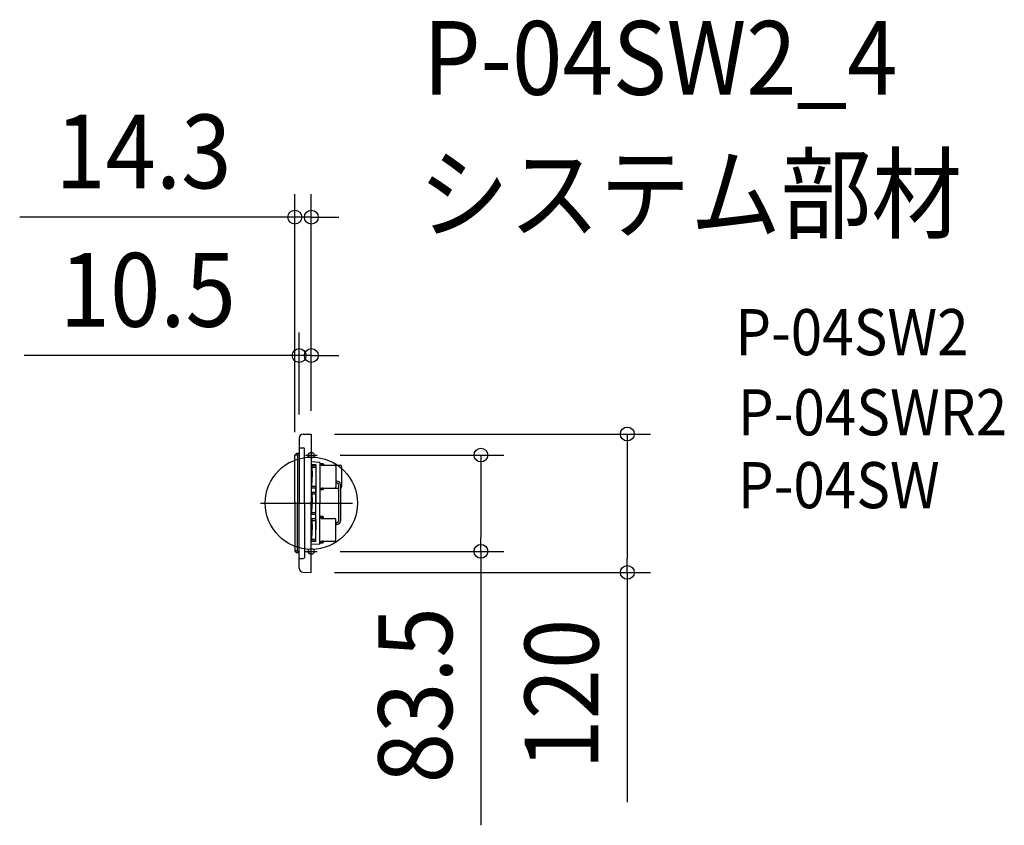
# Model space of a CAD drawing. Extents: x -253 to 601, y -279 to 419.
import ezdxf
from ezdxf.enums import TextEntityAlignment as Align

# ---------------------------------------------------------------- set-up
doc = ezdxf.new("R2010")
doc.units = 0
doc.header["$LTSCALE"] = 20
doc.header["$PDMODE"] = 3
doc.header["$PDSIZE"] = -2
doc.linetypes.add('DASHDOT', pattern=[5.5, 4, -0.6, 0.3, -0.6])
doc.layers.get('DEFPOINTS').update_dxf_attribs({"linetype": 'CONTINUOUS'})
for name, color, linetype in [('ARRANGE', 1, 'CONTINUOUS'), ('BASIS', 6, 'DASHDOT'), ('DETAIL', 5, 'CONTINUOUS'), ('ETC', 61, 'CONTINUOUS'), ('FIX', 11, 'CONTINUOUS'), ('NOTE', 4, 'CONTINUOUS'), ('OUTLINE', 3, 'CONTINUOUS'), ('SIZE', 30, 'CONTINUOUS')]:
    doc.layers.add(name, color=color, linetype=linetype)
doc.styles.get("Standard").update_dxf_attribs({"font": 'SIMPLEX.shx', "width": 0.9, "height": 64, "bigfont": 'BIGFONT.shx'})

msp = doc.modelspace()

# ---------------------------------------------------------------- linework, layer by layer
at = {"layer": 'ARRANGE', "color": 1, "linetype": 'CONTINUOUS'}
msp.add_circle((0, 0), 40, dxfattribs=at)
msp.add_point((0, 0), dxfattribs=at)
at = {"layer": 'BASIS', "color": 6, "linetype": 'DASHDOT'}
msp.add_line((-44.172938, 0), (44.172938, 0), dxfattribs=at)
at = {"layer": 'DEFPOINTS', "color": 30, "linetype": 'CONTINUOUS'}
for p in [(-14.3, 248.013544), (-10.50317, 128.013544), (0, 60.000098), (0, 60.000098), (0, 60.000098), (-10.50317, 57.024566), (-14.3, 41.55), (5.083871, 41.75), (5.083871, -41.75), (147.07639, -41.75), (0, -60.000099), (274.007994, -60.000099)]:
    msp.add_point(p, dxfattribs=at)
at = {"layer": 'DETAIL', "color": 5, "linetype": 'CONTINUOUS'}
for p, q in [((-7.132558, 59.86424), (0, 60.000098)), ((0, 60.000098), (0, 0)), ((-10.5, 57.040874), (-10.5, 0)), ((-12.8, 43.05), (-14.3, 41.55)), ((-10.5, 43.05), (-12.8, 43.05)), ((-12, 41.55), (-10.5, 43.05)), ((-10.5, 48.050098), (-7, 48.050098)), ((-10.5, 46.754545), (-10.5, 0)), ((-6, 0), (-6, 47.050098)), ((-14.3, 14.85), (-14.3, 41.55)), ((-12, 41.55), (-14.3, 41.55)), ((-12, 41.55), (-12, 0)), ((7.035061, 35.433176), (0, 35.927716)), ((7.5, 34.934407), (7.5, 0)), ((7.5, 34.35), (10, 34.35)), ((8.5, 34.35), (8.5, 32.85)), ((3.8, 33.15442), (0, 33.421546)), ((0, 32.614572), (3.8, 32.614572)), ((0, 28.114572), (0.5, 28.114572)), ((0.5, 32.614572), (0.5, 28.114572)), ((0.5, 31.114572), (3.8, 31.114572)), ((0.75, 27.864572), (0.75, 23)), ((3.8, 33.15442), (3.8, 8.164572)), ((3.8, 31.864572), (3.8, 23)), ((8.5, 32.85), (25.2, 32.85)), ((9.5, 33.85), (9.5, 33.35)), ((10.5, 33.85), (10.5, 33.35)), ((21.2, 31.85), (21.2, 14.15)), ((26.2, 31.85), (26.2, 14.15)), ((0, 17.885428), (0.5, 17.885428)), ((0.5, 13.385428), (0.5, 17.885428)), ((0.75, 18.135428), (0.75, 23)), ((22.2, 19.15), (21.2, 19.15)), ((22.2, 17.65), (21.2, 17.65)), ((-14.3, 1), (-14.3, 15.59285)), ((0, 13.385428), (3.8, 13.385428)), ((0, 9.614572), (3.8, 9.614572)), ((0.5, 14.885428), (3.8, 14.885428)), ((0.5, 9.614572), (0.5, 5.114572)), ((3.8, -9.135428), (3.8, 13.864572)), ((3.8, 8.864572), (3.8, 0)), ((10, 11.65), (7.5, 11.65)), ((8.5, 13.15), (23.7, 13.15)), ((8.5, 13.15), (8.5, 11.65)), ((9.5, 12.65), (9.5, 12.15)), ((10.5, 12.65), (10.5, 12.15)), ((23.7, 16.15), (23.7, -15.5)), ((25.2, 16.15), (25.2, -15.5)), ((-13.3, 0), (-12, 0)), ((-12, -41.55), (-12, 0)), ((-10.5, -56.366131), (-10.5, 0)), ((-10.5, -46.754546), (-10.5, 0)), ((-6, 0), (-6, -47.050099)), ((0, 5.114572), (0.5, 5.114572)), ((0, -60.000099), (0, 0)), ((0.5, 8.114572), (3.8, 8.114572)), ((0.75, 4.864572), (0.75, 0)), ((0.75, -4.864572), (0.75, 0)), ((3.8, -8.864572), (3.8, 0)), ((7.5, -34.934407), (7.5, 0)), ((-14.3, -1), (-14.3, -13.85)), ((0, -5.114572), (0.5, -5.114572)), ((0.5, -9.614572), (0.5, -5.114572)), ((0.5, -8.114572), (3.8, -8.114572)), ((3.8, -33.154421), (3.8, -8.164572)), ((-14.3, -13.689335), (-14.3, -41.55)), ((0, -9.614572), (3.8, -9.614572)), ((0, -13.385428), (3.8, -13.385428)), ((0.5, -13.385428), (0.5, -17.885428)), ((0.5, -14.885428), (3.8, -14.885428)), ((3.8, -14.135428), (3.8, -23)), ((10, -11.65), (7.5, -11.65)), ((8.5, -13.15), (8.5, -11.65)), ((8.5, -13.15), (20.2, -13.15)), ((9.5, -12.65), (9.5, -12.15)), ((10.5, -12.65), (10.5, -12.15)), ((21.2, -31.85), (21.2, -14.15)), ((22.2, -17), (21.2, -17)), ((0, -17.885428), (0.5, -17.885428)), ((0.75, -18.135428), (0.75, -23)), ((0.75, -27.864572), (0.75, -23)), ((22.2, -18.5), (21.2, -18.5)), ((0, -28.114572), (0.5, -28.114572)), ((0, -32.614572), (3.8, -32.614572)), ((3.8, -33.154421), (0, -33.421547)), ((0.5, -32.614572), (0.5, -28.114572)), ((0.5, -31.114572), (3.8, -31.114572)), ((8.5, -32.85), (20.2, -32.85)), ((8.5, -34.35), (8.5, -32.85)), ((9.5, -33.85), (9.5, -33.35)), ((10.5, -33.85), (10.5, -33.35)), ((-12.8, -43.05), (-14.3, -41.55)), ((-12, -41.55), (-14.3, -41.55)), ((-12, -41.55), (-10.5, -43.05)), ((7.035061, -35.433176), (0, -35.927717)), ((7.5, -34.35), (10, -34.35)), ((-10.5, -43.05), (-12.8, -43.05)), ((-10.5, -48.050099), (-7, -48.050099)), ((-7.066655, -59.865496), (0, -60.000099))]:
    msp.add_line(p, q, dxfattribs=at)
for centre, radius, start, end in [((-7.065903, 56.364875), 3.5, 91.091216, 178.922191), ((-7, 47.050098), 1, 0, 90), ((7, 34.934407), 0.5, 0, 85.978923), ((9, 33.85), 0.5, 0, 90), ((10, 33.85), 0.5, 0, 90), ((0.5, 27.864572), 0.25, 0, 90), ((9, 33.35), 0.5, 270, 0), ((10, 33.35), 0.5, 270, 0), ((20.2, 31.85), 1, 0, 90), ((25.2, 31.85), 1, 0, 90), ((0.5, 18.135428), 0.25, 270, 0), ((22.2, 16.15), 3, 0, 90), ((22.2, 16.15), 1.5, 0, 90), ((9, 12.65), 0.5, 0, 90), ((9, 12.15), 0.5, 270, 0), ((10, 12.65), 0.5, 0, 90), ((10, 12.15), 0.5, 270, 0), ((20.2, 14.15), 1, 270, 0), ((25.2, 14.15), 1, 270, 0), ((-13.3, 1), 1, 180, 270), ((-13.3, -1), 1, 90, 180), ((0.5, 4.864572), 0.25, 0, 90), ((0.5, -4.864572), 0.25, 270, 0), ((9, -12.15), 0.5, 0, 90), ((9, -12.65), 0.5, 270, 0), ((10, -12.15), 0.5, 0, 90), ((10, -12.65), 0.5, 270, 0), ((20.2, -14.15), 1, 0, 90), ((22.2, -15.5), 3, 270, 0), ((22.2, -15.5), 1.5, 270, 0), ((0.5, -18.135428), 0.25, 0, 90), ((0.5, -27.864572), 0.25, 270, 0), ((9, -33.35), 0.5, 0, 90), ((9, -33.85), 0.5, 270, 0), ((10, -33.35), 0.5, 0, 90), ((10, -33.85), 0.5, 270, 0), ((20.2, -31.85), 1, 270, 0), ((7, -34.934407), 0.5, 274.021077, 0), ((-7, -47.050099), 1, 270, 0), ((-7, -56.366131), 3.5, 180, 268.908784)]:
    msp.add_arc(centre, radius, start, end, dxfattribs=at)
at = {"layer": 'FIX', "color": 11, "linetype": 'CONTINUOUS'}
for centre in [(0, 41.75), (0, -41.75)]:
    msp.add_circle(centre, 2.5, dxfattribs=at)
at = {"layer": 'NOTE', "color": 4, "linetype": 'CONTINUOUS'}
for p, q in [((-5.083871, 41.75), (5.083871, 41.75)), ((-5.083871, -41.75), (5.083871, -41.75))]:
    msp.add_line(p, q, dxfattribs=at)
at = {"layer": 'OUTLINE', "color": 3, "linetype": 'CONTINUOUS'}
for p, q in [((-7.132558, 59.86424), (0, 60.000098)), ((0, 60.000098), (0, 35.927716)), ((-10.5, 57.040874), (-10.5, 43.05)), ((-12.8, 43.05), (-14.3, 41.55)), ((-10.5, 43.05), (-12.8, 43.05)), ((-10.5, 46.754545), (-10.5, 43.05)), ((-14.3, 14.85), (-14.3, 41.55)), ((7.035061, 35.433176), (0, 35.927716)), ((7.5, 34.934407), (7.5, 34.35)), ((7.5, 34.35), (10, 34.35)), ((10, 32.85), (25.2, 32.85)), ((10.5, 33.85), (10.5, 33.35)), ((26.2, 31.85), (26.2, 14.15)), ((-14.3, 1), (-14.3, 15.59285)), ((25.2, 13.15), (25.2, -15.5)), ((-14.3, -1), (-14.3, -13.85)), ((-14.3, -13.689335), (-14.3, -41.55)), ((21.2, -31.85), (21.2, -18.5)), ((22.2, -18.5), (21.2, -18.5)), ((10, -32.85), (20.2, -32.85)), ((10.5, -33.85), (10.5, -33.35)), ((-12.8, -43.05), (-14.3, -41.55)), ((7.035061, -35.433176), (0, -35.927717)), ((0, -60.000099), (0, -35.927717)), ((7.5, -34.934407), (7.5, -34.35)), ((7.5, -34.35), (10, -34.35)), ((-10.5, -43.05), (-12.8, -43.05)), ((-10.5, -56.366131), (-10.5, -43.05)), ((-10.5, -46.754546), (-10.5, -43.05)), ((-7.066655, -59.865496), (0, -60.000099))]:
    msp.add_line(p, q, dxfattribs=at)
for centre, radius, start, end in [((-7.065903, 56.364875), 3.5, 91.091216, 178.922191), ((7, 34.934407), 0.5, 0, 85.978923), ((10, 33.85), 0.5, 0, 90), ((10, 33.35), 0.5, 270, 0), ((25.2, 31.85), 1, 0, 90), ((25.2, 14.15), 1, 270, 0), ((-13.3, 1), 1, 180, 270), ((-13.3, -1), 1, 90, 180), ((22.2, -15.5), 3, 270, 0), ((10, -33.35), 0.5, 0, 90), ((10, -33.85), 0.5, 270, 0), ((20.2, -31.85), 1, 270, 0), ((7, -34.934407), 0.5, 274.021077, 0), ((-7, -56.366131), 3.5, 180, 268.908784)]:
    msp.add_arc(centre, radius, start, end, dxfattribs=at)
at = {"layer": 'SIZE', "color": 30, "linetype": 'CONTINUOUS'}
for p, q in [((-14.3, 61.55), (-14.3, 268.013544)), ((0, 80.000098), (0, 268.013544)), ((-26.3, 248.013544), (-252.871429, 248.013544)), ((-14.3, 248.013544), (-26.3, 248.013544)), ((0, 248.013544), (-14.3, 248.013544)), ((0, 248.013544), (12, 248.013544)), ((12, 248.013544), (24, 248.013544)), ((-10.50317, 77.024566), (-10.50317, 148.013544)), ((0, 80.000098), (0, 148.013544)), ((-22.50317, 128.013544), (-249.074599, 128.013544)), ((-10.50317, 128.013544), (-22.50317, 128.013544)), ((0, 128.013544), (-10.50317, 128.013544)), ((0, 128.013544), (12, 128.013544)), ((12, 128.013544), (24, 128.013544)), ((20, 60.000098), (294.007994, 60.000098)), ((274.007994, 60.000098), (274.007994, 48.000098)), ((274.007994, 48.000098), (274.007994, -48.000099)), ((25.083871, 41.75), (167.07639, 41.75)), ((147.07639, 41.75), (147.07639, 29.75)), ((147.07639, 29.75), (147.07639, -29.75)), ((147.07639, -41.75), (147.07639, -29.75)), ((25.083871, -41.75), (167.07639, -41.75)), ((147.07639, -41.75), (147.07639, -279.292857)), ((274.007994, -60.000099), (274.007994, -48.000099)), ((20, -60.000099), (294.007994, -60.000099)), ((274.007994, -60.000099), (274.007994, -259.142956))]:
    msp.add_line(p, q, dxfattribs=at)
for centre in [(-14.3, 248.013544), (0, 248.013544), (-10.50317, 128.013544), (0, 128.013544), (274.007994, 60.000098), (147.07639, 41.75), (147.07639, -41.75), (274.007994, -60.000099)]:
    msp.add_circle(centre, 6, dxfattribs=at)

# ---------------------------------------------------------------- texts
at = {"layer": 'ETC', "color": 61, "linetype": 'CONTINUOUS', "width": 0.9}
for s, height, p in [('P-04SW2_4', 64, (97.102462, 354.114901)), ('システム部材', 64, (92.916468, 236.159591)), ('P-04SW2', 40, (367.616203, 128.323811)), ('P-04SWR2', 40, (369.88931, 58.836807)), ('P-04SW', 40, (369.88931, -4.334706))]:
    msp.add_text(s, height=height, dxfattribs=at).set_placement(p)
at = {"layer": 'SIZE', "color": 30, "linetype": 'CONTINUOUS', "width": 0.9}
for s, p in [('14.3', (-145.585714, 273.013544)), ('10.5', (-141.788885, 153.013544))]:
    msp.add_text(s, height=64, dxfattribs=at).set_placement(p, align=Align.CENTER)
for s, p in [('83.5', (122.07639, -166.521429)), ('120', (249.007994, -165.571528))]:
    msp.add_text(s, height=64, rotation=90, dxfattribs=at).set_placement(p, align=Align.CENTER)

doc.saveas('drawing.dxf')
